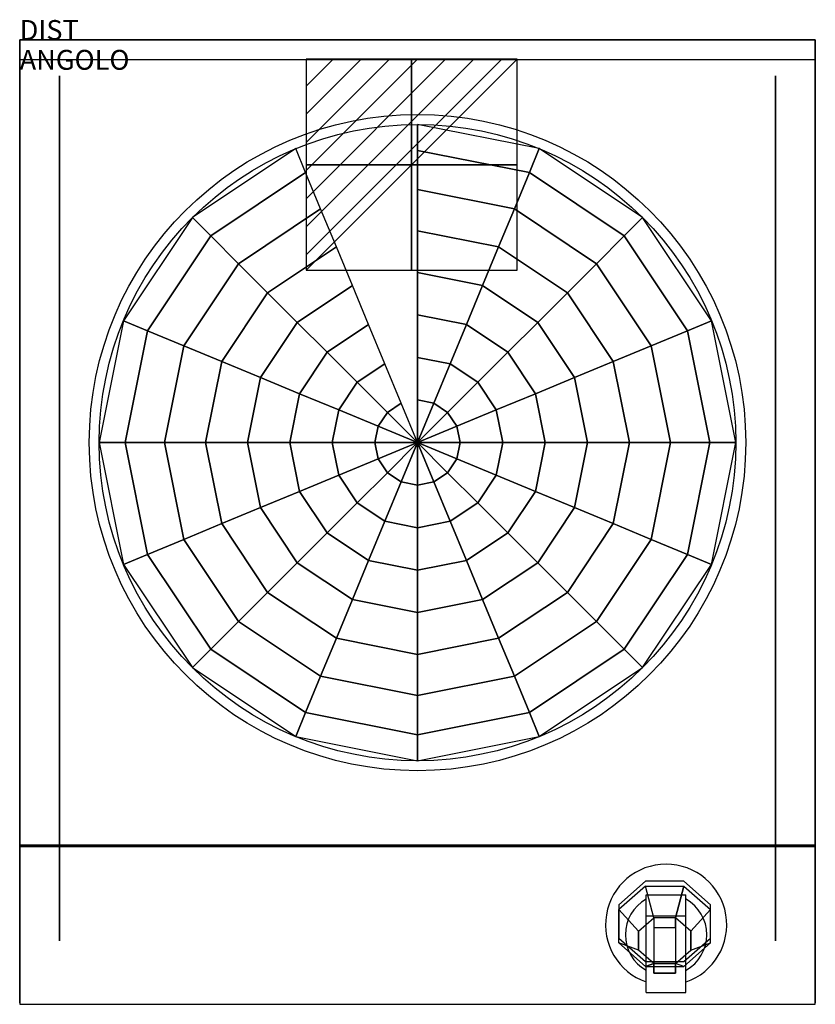
# Model space of a CAD drawing. Extents: x 292 to 692, y -249 to 246.
import ezdxf

# ---------------------------------------------------------------- set-up
doc = ezdxf.new("R2010")
doc.units = 0
doc.header["$LTSCALE"] = 25
doc.header["$MEASUREMENT"] = 0
doc.linetypes.add('CONTINUA', pattern=[0])
doc.layers.get('0').update_dxf_attribs({"linetype": 'CONTINUOUS'})
for name, color, linetype in [('PQ_200_2D', 1, 'CONTINUOUS'), ('PQ_200_3D', 1, 'CONTINUOUS'), ('PQ_204_2D', 7, 'CONTINUA'), ('PQ_204_3D', 7, 'CONTINUOUS'), ('PQ_CON_ELECTRICITY_INT', 7, 'CONTINUOUS'), ('PQ_INS_3D', 3, 'CONTINUOUS')]:
    doc.layers.add(name, color=color, linetype=linetype)

# ---------------------------------------------------------------- blocks, each defined once
blk = doc.blocks.new('*X3')
at = {"color": 0}
for p, q in [((286.774344, 2204.447934), (296.618251, 2214.291842)), ((286.774344, 2205.862148), (295.204037, 2214.291842)), ((286.774344, 2207.276361), (293.789824, 2214.291842)), ((286.774344, 2208.690575), (292.37561, 2214.291842)), ((286.774344, 2210.104788), (290.961397, 2214.291842)), ((286.774344, 2211.519002), (289.547183, 2214.291842)), ((286.774344, 2212.933216), (288.13297, 2214.291842))]:
    blk.add_line(p, q, dxfattribs=at)
blk = doc.blocks.new('electricity')
for p, q in [((2.121, 2.121), (-2.121, 2.121)), ((-2.121, 2.121), (-2.121, -2.121)), ((-2.121, -2.121), (2.121, 2.121)), ((2.121, -2.121), (2.121, 2.121)), ((-2.121, -2.121), (2.121, -2.121))]:
    blk.add_line(p, q)
at = {"extrusion": (-1, 0, 0)}
for p, q in [((0, -2.121, 2.121), (0, 2.121, 2.121)), ((0, 2.121, -2.121), (0, -2.121, -2.121)), ((0, 2.121, 2.121), (0, 2.121, -2.121)), ((0, 2.121, -2.121), (0, -2.121, 2.121)), ((0, -2.121, -2.121), (0, -2.121, 2.121))]:
    blk.add_line(p, q, dxfattribs=at)
at = {"extrusion": (0, -1, 0)}
for p, q in [((2.121, 0, 2.121), (-2.121, 0, 2.121)), ((-2.121, 0, -2.121), (2.121, 0, -2.121)), ((-2.121, 0, 2.121), (-2.121, 0, -2.121)), ((-2.121, 0, -2.121), (2.121, 0, 2.121)), ((2.121, 0, -2.121), (2.121, 0, 2.121))]:
    blk.add_line(p, q, dxfattribs=at)
at = {"xscale": 0.4000000000000909, "yscale": 0.3999999999999773, "zscale": 0.3999999999999986}
blk.add_blockref('*X3', (-116.831, -883.595), dxfattribs=at)
at = {"extrusion": (-1, 0, 0), "xscale": 0.3999999999999773, "yscale": 0.3999999999999986, "zscale": 0.4000000000000909}
blk.add_blockref('*X3', (-116.831, -883.595), dxfattribs=at)
at = {"extrusion": (0, -1, 0), "xscale": 0.4000000000000909, "yscale": 0.3999999999999986, "zscale": 0.3999999999999773}
blk.add_blockref('*X3', (-116.831, -883.595), dxfattribs=at)

msp = doc.modelspace()

# ---------------------------------------------------------------- linework, layer by layer
for points in [[(491.59, 33.37, 1039.46), (491.59, 54.81, 1039.82), (491.59, 76.23, 1040.93), (491.59, 97.59, 1042.83), (491.59, 118.85, 1045.65), (491.59, 139.92, 1049.62), (491.59, 160.62, 1055.21), (491.59, 180.3, 1063.63), (491.59, 193.37, 1079.46)], [(491.59, 33.37, 1039.46), (491.59, 33.37, 1089.46)]]:
    msp.add_polyline3d(points)
at = {"layer": 'PQ_200_2D'}
msp.add_line((691.59, -129.13), (691.59, 195.87), dxfattribs=at)
msp.add_line((691.59, -129.13), (691.59, 195.87), dxfattribs=at)
msp.add_lwpolyline([(291.59, -249.13), (691.59, -249.13), (691.59, 235.87), (291.59, 235.87)], close=True, dxfattribs=at)
at = {"layer": 'PQ_200_3D', "extrusion": (1, 0, 0)}
for points, elevation in [([(-169.76, 988.42), (-248.33, 943.41), (-234.93, 922.51), (-161.46, 964.84), (225.87, 964.84), (225.87, 988.42), (-156.63, 988.42)], 291.59), ([(-217.25, 932.69), (-199, 900), (201.79, 900), (217.88, 916.08), (217.88, 964.84), (-161.99, 964.84)], 311.59)]:
    msp.add_lwpolyline(points, close=True, dxfattribs=dict(at, elevation=elevation))
at = {"layer": 'PQ_200_3D'}
for points in [[(291.59, -169.76, 1079.46), (291.59, -169.76, 988.42), (291.59, 235.87, 988.42), (291.59, 235.87, 1079.46)], [(291.59, -169.76, 988.42), (291.59, -169.76, 988.42), (291.59, -169.76, 988.42), (291.59, 235.87, 988.42)], [(291.59, 235.87, 1079.46), (291.59, 235.87, 988.42), (691.59, 235.87, 988.42), (691.59, 235.87, 1079.46)], [(291.59, 235.87, 988.42), (291.59, -169.76, 988.42), (691.59, -169.76, 988.42), (691.59, 235.87, 988.42)], [(691.59, 235.87, 1079.46), (691.59, 235.87, 1079.46), (291.59, 235.87, 1079.46)], [(691.59, 235.87, 1079.46), (691.59, 235.87, 988.42), (691.59, 235.87, 1079.46)], [(691.59, 235.87, 988.42), (691.59, -169.76, 988.42), (691.59, -169.76, 1079.46), (691.59, 235.87, 1079.46)], [(291.59, -169.76, 988.42), (291.59, -169.76, 988.42), (291.59, -169.76, 988.42), (291.59, 225.87, 988.42)], [(291.59, 225.87, 988.42), (291.59, -169.76, 988.42), (691.59, -169.76, 988.42), (691.59, 225.87, 988.42)], [(691.59, -169.76, 988.42), (691.59, -169.76, 988.42), (291.59, -169.76, 988.42)], [(691.59, -169.76, 1079.46), (691.59, -169.76, 988.42), (291.59, -169.76, 988.42), (291.59, -169.76, 1079.46)], [(691.59, -169.76, 988.42), (691.59, -169.76, 988.42), (291.59, -169.76, 988.42)]]:
    msp.add_3dface(points, dxfattribs=at)
for points, invisible_edges in [([(291.59, 225.87, 964.84), (291.59, -161.46, 964.84), (291.59, -169.76, 988.42), (291.59, 225.87, 988.42)], 2), ([(691.59, -161.46, 964.84), (691.59, 225.87, 964.84), (691.59, 225.87, 988.42), (691.59, -169.76, 988.42)], 8), ([(311.59, 201.79, 900), (311.59, 217.88, 916.08), (311.59, 217.88, 964.84), (311.59, 201.79, 964.84)], 8), ([(671.59, 201.79, 900), (671.59, 217.88, 916.08), (671.59, 217.88, 964.84), (671.59, 201.79, 964.84)], 8), ([(311.59, -161.99, 964.84), (311.59, -161.99, 900), (311.59, 201.79, 900), (311.59, 201.79, 964.84)], 5), ([(671.59, -161.99, 964.84), (671.59, -161.99, 900), (671.59, 201.79, 900), (671.59, 201.79, 964.84)], 5), ([(291.59, -248.33, 943.41), (291.59, -234.93, 922.51), (291.59, -161.46, 964.84), (291.59, -169.76, 988.42)], 4), ([(311.59, -199, 900), (311.59, -161.99, 900), (311.59, -161.99, 964.84), (311.59, -217.25, 932.69)], 2), ([(671.59, -199, 900), (671.59, -161.99, 900), (671.59, -161.99, 964.84), (671.59, -217.25, 932.69)], 2), ([(691.59, -248.33, 943.41), (691.59, -234.93, 922.51), (691.59, -161.46, 964.84), (691.59, -169.76, 988.42)], 4)]:
    msp.add_3dface(points, dxfattribs=dict(at, invisible_edges=invisible_edges))
at = {"layer": 'PQ_204_2D'}
for p, q in [((691.59, -169.13), (291.59, -169.13)), ((606.58, -243.16), (606.58, -194.01)), ((606.58, -194.01), (626.58, -194.01)), ((626.58, -243.16), (626.58, -194.01)), ((606.58, -204.63), (626.58, -204.63)), ((606.58, -243.16), (626.58, -243.16))]:
    msp.add_line(p, q, dxfattribs=at)
for radius in [165.02, 160.02]:
    msp.add_circle((491.59, 33.37), radius, dxfattribs=at)
for centre, radius, start, end in [((616.58, -209.13), 30.46, 289.168, 250.832), ((616.58, -214.14), 20.46, 119.2649, 240.7351), ((616.58, -214.14), 20.46, 299.2649, 60.7351)]:
    msp.add_arc(centre, radius, start, end, dxfattribs=at)
at = {"layer": 'PQ_204_3D', "extrusion": (-1.22461e-16, -0.484121, 0.875001), "elevation": 946.72}
msp.add_lwpolyline([(606.28, 309.85), (592.75, 296.32), (592.75, 277.19), (606.28, 263.66), (625.42, 263.66), (638.95, 277.19), (638.95, 296.32), (625.42, 309.85)], close=True, dxfattribs=at)
at = {"layer": 'PQ_204_3D', "extrusion": (6.16298e-33, 0.875001, 0.484121), "elevation": 273.66}
msp.add_lwpolyline([(-610.43, 966.72), (-610.43, 976.72), (-621.28, 976.72), (-621.28, 966.72)], dxfattribs=at)
at = {"layer": 'PQ_204_3D'}
for points in [[(592.75, -201.47, 976.21), (602.75, -212.35, 987.33), (610.43, -205.64, 991.04), (606.28, -189.63, 982.76)], [(610.43, -205.64, 991.04), (606.28, -189.63, 982.76), (625.42, -189.63, 982.76), (621.28, -205.64, 991.04)], [(621.28, -205.64, 991.04), (625.42, -189.63, 982.76), (638.95, -201.47, 976.21), (628.95, -212.35, 987.33)], [(602.75, -221.85, 982.07), (592.75, -218.21, 966.94), (592.75, -201.47, 976.21), (602.75, -212.35, 987.33)], [(638.95, -201.47, 976.21), (628.95, -212.35, 987.33), (628.95, -221.85, 982.07), (638.95, -218.21, 966.94)], [(610.43, -228.56, 978.36), (602.75, -221.85, 982.07), (602.75, -212.35, 987.33), (610.43, -205.64, 991.04)], [(610.43, -210.47, 999.79), (621.28, -210.47, 999.79), (621.28, -205.64, 991.04), (610.43, -205.63, 991.04)], [(621.28, -228.56, 978.36), (628.95, -221.85, 982.07), (628.95, -212.35, 987.33), (621.28, -205.64, 991.04)], [(606.28, -230.05, 960.39), (610.43, -228.56, 978.36), (602.75, -221.85, 982.07), (592.75, -218.21, 966.94)], [(628.95, -221.85, 982.07), (638.95, -218.21, 966.94), (625.42, -230.05, 960.39), (621.28, -228.56, 978.36)], [(606.28, -230.05, 960.39), (625.42, -230.05, 960.39), (621.28, -228.56, 978.36), (610.43, -228.56, 978.36)], [(610.43, -228.56, 978.36), (621.28, -228.56, 978.36), (621.28, -233.4, 987.11), (610.43, -233.4, 987.11)]]:
    msp.add_3dface(points, dxfattribs=at)

# ---------------------------------------------------------------- block references
at = {"layer": 'PQ_CON_ELECTRICITY_INT', "xscale": 25, "yscale": 25, "zscale": 25}
msp.add_blockref('electricity', (488.61, 173.14), dxfattribs=at)

# ---------------------------------------------------------------- texts
at = {"layer": 'PQ_INS_3D', "flags": 9}
for tag, p, s in [('DIST', (291.59, 235.87), '670.1386948077299'), ('ANGOLO', (291.59, 220.87), '5.025584826130370')]:
    msp.add_attdef(tag, p, s, height=10, dxfattribs=at)

# ---------------------------------------------------------------- meshes
mesh = msp.add_polymesh((16, 9), dxfattribs=dict(m_close=True))
for k, corner in enumerate([(491.59, 193.37, 1079.46), (491.59, 180.3, 1063.63), (491.59, 160.62, 1055.21), (491.59, 139.92, 1049.62), (491.59, 118.85, 1045.65), (491.59, 97.59, 1042.83), (491.59, 76.23, 1040.93), (491.59, 54.81, 1039.82), (491.59, 33.37, 1039.46), (552.82, 181.19, 1079.46), (547.82, 169.12, 1063.63), (540.28, 150.93, 1055.21), (532.36, 131.81, 1049.62), (524.3, 112.34, 1045.65), (516.16, 92.7, 1042.83), (507.99, 72.97, 1040.93), (499.79, 53.18, 1039.82), (491.59, 33.37, 1039.46), (604.73, 146.51, 1079.46), (595.48, 137.27, 1063.63), (581.56, 123.35, 1055.21), (566.93, 108.71, 1049.62), (552.03, 93.81, 1045.65), (537, 78.78, 1042.83), (521.89, 63.68, 1040.93), (506.75, 48.53, 1039.82), (491.59, 33.37, 1039.46), (639.41, 94.6, 1079.46), (627.33, 89.6, 1063.63), (609.15, 82.07, 1055.21), (590.03, 74.15, 1049.62), (570.56, 66.08, 1045.65), (550.92, 57.95, 1042.83), (531.19, 49.77, 1040.93), (511.4, 41.58, 1039.82), (491.59, 33.37, 1039.46), (651.59, 33.37, 1079.46), (638.52, 33.37, 1063.63), (618.83, 33.37, 1055.21), (598.14, 33.37, 1049.62), (577.07, 33.37, 1045.65), (555.81, 33.37, 1042.83), (534.45, 33.37, 1040.93), (513.03, 33.37, 1039.82), (491.59, 33.37, 1039.46), (639.41, -27.86, 1079.46), (627.33, -22.85, 1063.63), (609.15, -15.32, 1055.21), (590.03, -7.4, 1049.62), (570.56, 0.66, 1045.65), (550.92, 8.8, 1042.83), (531.19, 16.97, 1040.93), (511.4, 25.17, 1039.82), (491.59, 33.37, 1039.46), (604.73, -79.76, 1079.46), (595.48, -70.52, 1063.63), (581.56, -56.6, 1055.21), (566.93, -41.97, 1049.62), (552.03, -27.07, 1045.65), (537, -12.04, 1042.83), (521.89, 3.07, 1040.93), (506.75, 18.21, 1039.82), (491.59, 33.37, 1039.46), (552.82, -114.45, 1079.46), (547.82, -102.37, 1063.63), (540.28, -84.18, 1055.21), (532.36, -65.06, 1049.62), (524.3, -45.6, 1045.65), (516.16, -25.96, 1042.83), (507.99, -6.22, 1040.93), (499.79, 13.56, 1039.82), (491.59, 33.37, 1039.46), (491.59, -126.63, 1079.46), (491.59, -113.56, 1063.63), (491.59, -93.87, 1055.21), (491.59, -73.17, 1049.62), (491.59, -52.1, 1045.65), (491.59, -30.85, 1042.83), (491.59, -9.49, 1040.93), (491.59, 11.93, 1039.82), (491.59, 33.37, 1039.46), (430.36, -114.45, 1079.46), (435.36, -102.37, 1063.63), (442.9, -84.18, 1055.21), (450.82, -65.06, 1049.62), (458.88, -45.6, 1045.65), (467.01, -25.96, 1042.83), (475.19, -6.22, 1040.93), (483.38, 13.56, 1039.82), (491.59, 33.37, 1039.46), (378.45, -79.76, 1079.46), (387.69, -70.52, 1063.63), (401.61, -56.6, 1055.21), (416.25, -41.97, 1049.62), (431.15, -27.07, 1045.65), (446.18, -12.04, 1042.83), (461.28, 3.07, 1040.93), (476.43, 18.21, 1039.82), (491.59, 33.37, 1039.46), (343.77, -27.86, 1079.46), (355.84, -22.85, 1063.63), (374.03, -15.32, 1055.21), (393.15, -7.4, 1049.62), (412.62, 0.66, 1045.65), (432.26, 8.8, 1042.83), (451.99, 16.97, 1040.93), (471.78, 25.17, 1039.82), (491.59, 33.37, 1039.46), (331.59, 33.37, 1079.46), (344.66, 33.37, 1063.63), (364.35, 33.37, 1055.21), (385.04, 33.37, 1049.62), (406.11, 33.37, 1045.65), (427.37, 33.37, 1042.83), (448.73, 33.37, 1040.93), (470.15, 33.37, 1039.82), (491.59, 33.37, 1039.46), (343.77, 94.6, 1079.46), (355.84, 89.6, 1063.63), (374.03, 82.07, 1055.21), (393.15, 74.15, 1049.62), (412.62, 66.08, 1045.65), (432.26, 57.95, 1042.83), (451.99, 49.77, 1040.93), (471.78, 41.58, 1039.82), (491.59, 33.37, 1039.46), (378.45, 146.51, 1079.46), (387.69, 137.27, 1063.63), (401.61, 123.35, 1055.21), (416.25, 108.71, 1049.62), (431.15, 93.81, 1045.65), (446.18, 78.78, 1042.83), (461.28, 63.68, 1040.93), (476.43, 48.53, 1039.82), (491.59, 33.37, 1039.46), (430.36, 181.19, 1079.46), (435.36, 169.12, 1063.63), (442.9, 150.93, 1055.21), (450.82, 131.81, 1049.62), (458.88, 112.34, 1045.65), (467.01, 92.7, 1042.83), (475.19, 72.97, 1040.93), (483.38, 53.18, 1039.82), (491.59, 33.37, 1039.46)]):
    mesh.set_mesh_vertex(divmod(k, 9), corner)

doc.saveas('drawing.dxf')
